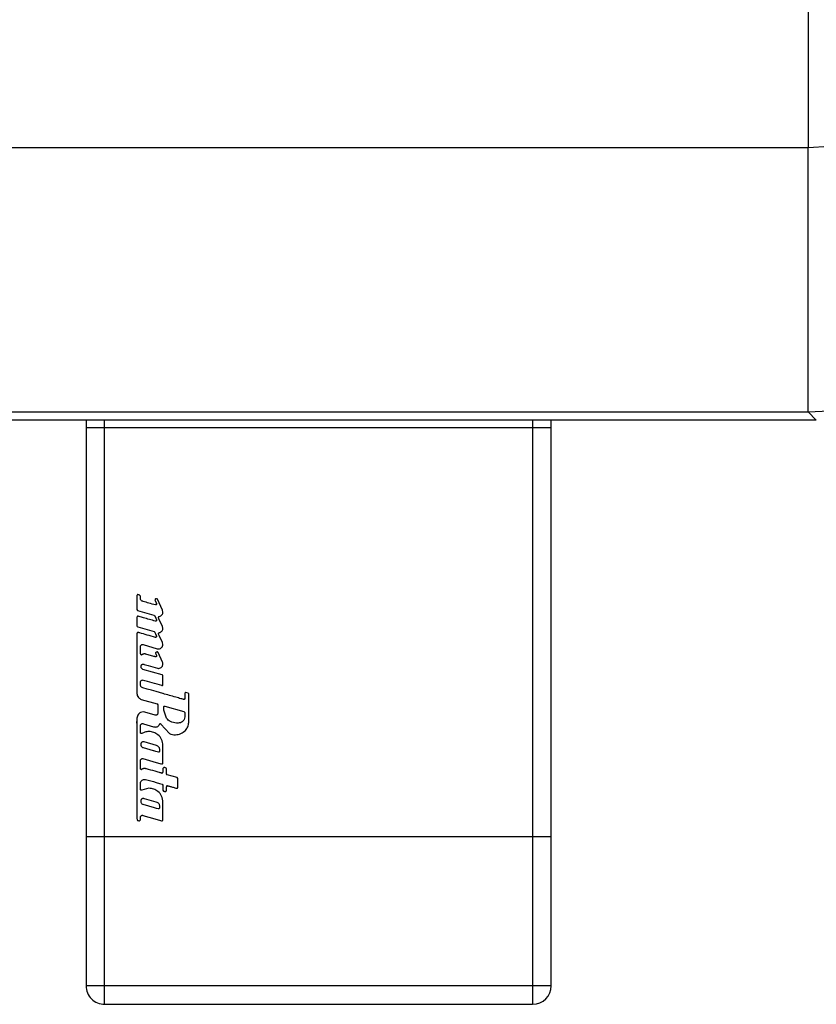
# Model space of a CAD drawing. Units: inches. Extents: x 0.4 to 8, y 0.3 to 10.7.
# Drawn here: x 2.5 to 2.5, y 5 to 5 of the extents above; entities that cross this region are included whole.
import ezdxf

# ---------------------------------------------------------------- set-up
doc = ezdxf.new("R2010")
doc.units = ezdxf.units.IN
doc.header["$MEASUREMENT"] = 0

msp = doc.modelspace()

# ---------------------------------------------------------------- linework, layer by layer
at = {"color": 7, "linetype": 'Continuous', "lineweight": 25}
for p, q in [((2.515169968500159, 5.043606431011559), (2.515169984552597, 5.010278174506347)), ((2.515169984552597, 5.010278174506347), (2.249058030784864, 5.010278174506347)), ((2.515169984552597, 5.000958652115046), (2.515169984552597, 5.010278174506347)), ((1.765742891120288, 5.000958652115046), (2.515169984552597, 5.000958652115046)), ((2.515460880145622, 5.000667756522022), (2.515169984552597, 5.000958652115046)), ((2.515460880145622, 5.000667756522022), (1.765451995527262, 5.000667756522022)), ((2.489711699778699, 5.000667756522022), (2.489711699778699, 5.000404264658504)), ((2.506115899253764, 5.000404264658504), (2.506115899253764, 5.000667756522022)), ((2.489711699778699, 5.000404264658504), (2.490367867757701, 5.000404264658504)), ((2.489711699778699, 5.000404264658504), (2.489711699778699, 4.985968569120447)), ((2.490367867757701, 5.000404264658504), (2.505459731274762, 5.000404264658504)), ((2.490367867757701, 4.985968569120447), (2.490367867757701, 5.000404264658504)), ((2.505459731274762, 5.000404264658504), (2.506115899253764, 5.000404264658504)), ((2.505459731274762, 5.000404264658504), (2.505459731274762, 4.985968569120447)), ((2.506115899253764, 4.985968569120447), (2.506115899253764, 5.000404264658504)), ((2.491506847397434, 4.994479271110162), (2.491506847397434, 4.994050351227057)), ((2.49162786967013, 4.994465505731575), (2.491601865902781, 4.994500528722074)), ((2.491627273344629, 4.994386318279752), (2.49162786967013, 4.994465505731575)), ((2.492162535114412, 4.994360482279585), (2.492141462958955, 4.99432726277611)), ((2.492141462958955, 4.99432726277611), (2.492145060789479, 4.994311478040674)), ((2.492145060789479, 4.994311478040674), (2.49219661242729, 4.994203435356736)), ((2.492407162020991, 4.993967517794002), (2.492229297729763, 4.99435118695679)), ((2.491507244510815, 4.994050352095941), (2.491507396016897, 4.993984802992109)), ((2.491507396016897, 4.993984802992109), (2.491531700893222, 4.99395007587735)), ((2.491531776502781, 4.993950308823838), (2.492105564163789, 4.993785035149196)), ((2.492422533032888, 4.993899466430719), (2.492406798042571, 4.993967343059013)), ((2.491506519418411, 4.993718020290609), (2.491506529543255, 4.993412461923564)), ((2.492132539941707, 4.993766135607005), (2.492173823556147, 4.993678808312391)), ((2.492173823556147, 4.993678808312391), (2.492196237442869, 4.993631329873966)), ((2.492196237442869, 4.993631329873966), (2.492199517234237, 4.99361580751938)), ((2.492263572531815, 4.99370944453389), (2.49229293758724, 4.993745654609643)), ((2.492282138132416, 4.993661873662655), (2.492268144360658, 4.99369164024283)), ((2.492407354561136, 4.99339510010481), (2.492282138132416, 4.993661873662655)), ((2.491536769271847, 4.993376372467429), (2.49211708277313, 4.993209120244122)), ((2.492132537953956, 4.99319438430316), (2.492178415262505, 4.993097299931055)), ((2.492422540983896, 4.993327967173776), (2.492407354561136, 4.99339510010481)), ((2.491506503516395, 4.993143482954123), (2.491506901066731, 4.992958286125521)), ((2.491506901066731, 4.992958286125521), (2.491506901066731, 4.991029918606848)), ((2.492178415262505, 4.993097299931055), (2.492196225106537, 4.993059686934862)), ((2.492290226293961, 4.993073249130599), (2.492268152311663, 4.993120234410212)), ((2.492407366487644, 4.992823154597635), (2.492290226293961, 4.993073249130599)), ((2.492422552910405, 4.992756253040888), (2.492407366487644, 4.992823154597635)), ((2.491627270635035, 4.992423093719467), (2.491627453866314, 4.992681296730243)), ((2.491720286208539, 4.992751967249668), (2.492217577945914, 4.992608345040831)), ((2.492407374410355, 4.992136930897977), (2.492252892342091, 4.992472629909076)), ((2.491685005604142, 4.992393227780082), (2.491663933458882, 4.9923864137676)), ((2.492107025161267, 4.992335266334922), (2.491821043352955, 4.992417043429522)), ((2.49165546562657, 4.991959624218399), (2.491655664401736, 4.991999873007847)), ((2.492393201073013, 4.991682200352457), (2.491716447860064, 4.991877245828937)), ((2.491748717020679, 4.992058227232724), (2.491765493644777, 4.992054233839766)), ((2.491765493644777, 4.992054233839766), (2.491905832888204, 4.992011657393194)), ((2.491905832888204, 4.992011657393194), (2.49223432872924, 4.991917239987407)), ((2.492423450944136, 4.991340552570532), (2.492423440813173, 4.991646110738954)), ((2.491628346730531, 4.991335096916983), (2.49162775040503, 4.991423255886866)), ((2.491658308111458, 4.990820997764152), (2.492215331786528, 4.990661852209214)), ((2.493169339286434, 4.9908183830757), (2.49315550453481, 4.990815578358196)), ((2.493191721370243, 4.990852188767122), (2.493169339286434, 4.9908183830757)), ((2.493191125044741, 4.991020999366653), (2.493191721370243, 4.990852188767122)), ((2.493308788017114, 4.991036121584482), (2.493227628116413, 4.991057733612504)), ((2.493338220656558, 4.990207988616894), (2.493338817200341, 4.990885483167508)), ((2.493338723319566, 4.990885483253756), (2.49333883288361, 4.99099998863349)), ((2.492215331786528, 4.990661852209214), (2.492242307564445, 4.990626551728591)), ((2.492242307564445, 4.990626551728591), (2.492242307564445, 4.990332447182606)), ((2.492451492586975, 4.990468552509999), (2.492451293811807, 4.990547308023399)), ((2.492451890083763, 4.990434304187941), (2.492451492586975, 4.990468552509999)), ((2.492547590441476, 4.990154442039283), (2.492451492586975, 4.990434299574468)), ((2.4924879976464, 4.990583903524188), (2.49316061706482, 4.990393676911163)), ((2.49316061706482, 4.990393676911163), (2.493191822217051, 4.990355224541084)), ((2.491507231033507, 4.990155121850331), (2.491507231033507, 4.989976444846969)), ((2.491789189632438, 4.990366364188115), (2.491727235388378, 4.990375110295144)), ((2.49215503532736, 4.990260417027961), (2.491789189632438, 4.990366364188115)), ((2.493191822217051, 4.990355224541084), (2.49319148284004, 4.990207882740986)), ((2.493338693740993, 4.990056889154125), (2.493338816981597, 4.990207988091822)), ((2.491507032258339, 4.990034914560212), (2.49150691299324, 4.986643438625065)), ((2.491507231033507, 4.989976444846969), (2.491507032258339, 4.990034914560212)), ((2.491628126090096, 4.989650880951546), (2.491627529764595, 4.989893390621963)), ((2.491719512973139, 4.989964291733701), (2.49173249761329, 4.989961050544929)), ((2.491732232360146, 4.989960133415571), (2.492094114714168, 4.989855174109747)), ((2.492347338374954, 4.989941655218506), (2.492653728429665, 4.989615039802488)), ((2.492962609618626, 4.989985040604076), (2.492903924744654, 4.989985507006501)), ((2.491655702169018, 4.989210852380372), (2.491655900944186, 4.989258902299742)), ((2.492093353405278, 4.989002764604373), (2.491735830426601, 4.989104905220218)), ((2.491745713527905, 4.989329069931141), (2.492185521474728, 4.989204052282157)), ((2.492301504796938, 4.989053293249986), (2.492301504796938, 4.988991001090417)), ((2.492422550922655, 4.988627574502565), (2.492423544798489, 4.989191072264226)), ((2.491627021893994, 4.988647060444945), (2.491627006985906, 4.988655309600606)), ((2.491717986379856, 4.988728178586426), (2.492063191261433, 4.988629431062556)), ((2.491627006985906, 4.988378097762797), (2.491627021893994, 4.988647060444945)), ((2.492063191261433, 4.988629431062556), (2.492349095547429, 4.988547621170053)), ((2.492422749697823, 4.988575362231349), (2.492422550922655, 4.988627574502565)), ((2.492459916678552, 4.988419532444849), (2.492423196941949, 4.988382796807575)), ((2.492423196941949, 4.988382796807575), (2.492423405174761, 4.988251475985943)), ((2.492544485573366, 4.98819709906557), (2.492544893281158, 4.988368377774637)), ((2.492572033823765, 4.988161476569188), (2.492544485573366, 4.98819709906557)), ((2.492924002032048, 4.988060110651175), (2.492572033823765, 4.988161476569188)), ((2.492948376835259, 4.988025558090444), (2.492924060192723, 4.988060289830034)), ((2.49294897316076, 4.987719106426632), (2.492948376835259, 4.988025558090444)), ((2.49162745224228, 4.9876513837297), (2.491627573495176, 4.98785699086556)), ((2.491929179031572, 4.987685431926819), (2.491683168921599, 4.987620118384822)), ((2.492344084425468, 4.987844529576942), (2.492396064131647, 4.987829999112764)), ((2.492396064131647, 4.987829999112764), (2.492422747710069, 4.987799169085482)), ((2.492422747710069, 4.987799169085482), (2.492423145260403, 4.987619706920242)), ((2.492423145260403, 4.987619706920242), (2.492445328569046, 4.987585716367922)), ((2.492544831442158, 4.987605176456062), (2.49254443845101, 4.987738439331112)), ((2.491654040112063, 4.987211471260244), (2.491654040112063, 4.987262910108013)), ((2.491758777597627, 4.987327009317987), (2.492175201356158, 4.987205880709062)), ((2.492123263644872, 4.986995303281241), (2.491727097807601, 4.987109466249745)), ((2.492264695644873, 4.986954833840297), (2.492255745172432, 4.986956649464968)), ((2.492302179172432, 4.987056799344233), (2.492302499324663, 4.986996234480716)), ((2.492423455349666, 4.986605142602785), (2.492424250450332, 4.987190360526155)), ((2.49159115589678, 4.986534521764024), (2.491627935265936, 4.986571209695262)), ((2.491627935265936, 4.986571209695262), (2.491627537715602, 4.986654697250116)), ((2.491718884843611, 4.986727655684756), (2.492134213628614, 4.986608804041229)), ((2.492134213628614, 4.986608804041229), (2.492340900047293, 4.986549596872142)), ((2.49242365412483, 4.986574465632377), (2.492423455349666, 4.986605142602785)), ((2.492340900047293, 4.986549596872142), (2.492372751780059, 4.986540554590124)), ((2.492372751780059, 4.986540554590124), (2.492387182857185, 4.986537731982855)), ((2.489711699778699, 4.985968569120447), (2.489711699778699, 4.980719225288425)), ((2.490367867757701, 4.985968569120447), (2.489711699778699, 4.985968569120447)), ((2.490367867757701, 4.980719225288425), (2.490367867757701, 4.985968569120447)), ((2.505459731274762, 4.985968569120447), (2.490367867757701, 4.985968569120447)), ((2.505459731274762, 4.985968569120447), (2.505459731274762, 4.980719225288425)), ((2.506115899253764, 4.985968569120447), (2.505459731274762, 4.985968569120447)), ((2.506115899253764, 4.980719225288425), (2.506115899253764, 4.985968569120447)), ((2.490367867757701, 4.980719225288425), (2.489711699778699, 4.980719225288425)), ((2.490367867757701, 4.980063057309422), (2.490367867757701, 4.980719225288425)), ((2.505459731274762, 4.980719225288425), (2.490367867757701, 4.980719225288425)), ((2.506115899253764, 4.980719225288425), (2.505459731274762, 4.980719225288425)), ((2.505459731274762, 4.980719225288425), (2.505459731274762, 4.980063057309422)), ((2.490367867757701, 4.980063057309422), (2.505459731274762, 4.980063057309422))]:
    msp.add_line(p, q, dxfattribs=at)
at = {"color": 8, "linetype": 'Continuous', "lineweight": 25}
for p, q in [((2.490367867757701, 5.000404264658504), (2.490367867757701, 5.000667756522022)), ((2.505459731274762, 5.000667756522022), (2.505459731274762, 5.000404264658504))]:
    msp.add_line(p, q, dxfattribs=at)
at = {"color": 7, "linetype": 'Continuous', "lineweight": 25, "flags": 128}
for points in [[(2.492425333191958, 4.99102375347507), (2.492178882017611, 4.991094357782271), (2.492020540332565, 4.991139734523136), (2.491862650058773, 4.991184991370879), (2.491708520706586, 4.991229179771826)], [(2.492255745172432, 4.986956649464968), (2.492255901526728, 4.986956593942084), (2.49225591063069, 4.986956588733259), (2.492255910747236, 4.986956587411878), (2.492255907921919, 4.986956586941552), (2.492255867428391, 4.986956593506213), (2.492251987881885, 4.986957655180465), (2.492195029754737, 4.986973999684539), (2.492123263644872, 4.986995303281241)]]:
    msp.add_lwpolyline(points, dxfattribs=at)
at = {"color": 7, "linetype": 'Continuous', "lineweight": 25}
for centre, radius, start, end in [((2.492164635685647, 4.994187598996166), 3.568336198094406e-05, 359.5574941731683, 26.34674009207379), ((2.491542942635271, 4.993412259011252), 3.641365737688571e-05, 179.6807220123861, 260.2392573955335), ((2.492161449723112, 4.993044267732489), 3.804049282222948e-05, 359.6357351449251, 23.91221922736166), ((2.491663846761585, 4.992422989938633), 3.65762737833647e-05, 179.8374298095453, 270.1358091829781), ((2.492268656932191, 4.992069844987324), 0.0001540878261128083, 359.9111743624526, 25.80912645281081), ((2.486622622505491, 4.972116436922999), 0.02003452268236337, 73.27852905358759, 75.31596999906309), ((2.49238702758139, 4.991646313688658), 3.641379735060655e-05, 359.6806644047347, 80.23909060328754), ((2.491662965816743, 4.988381528886485), 3.574997428153295e-05, 269.7828581196601, 305.8707609535028), ((2.49250821738185, 4.988368317657745), 3.667594857771477e-05, 0.09391565480404235, 73.26453984628553), ((2.492387164876965, 4.988251450316898), 3.624030688696651e-05, 269.9223462264665, 0.04058265983117418), ((2.492581019174514, 4.987738596177429), 3.65810597557059e-05, 89.79652903856733, 180.2456642756294), ((2.490367867757701, 4.980719225288425), 0.0006561679790024755, 180, 270.0000000000008), ((2.505459731274762, 4.980719225288425), 0.0006561679790024755, 270.0000000000008, 0)]:
    msp.add_arc(centre, radius, start, end, dxfattribs=at)
msp.add_ellipse((2.492939797856138, 4.990634790252262), major_axis=(0.0001516182729570659, 0.00105775945717479), ratio=0.6986098832954417, start_param=2.955004397858513, end_param=3.241431916885282, dxfattribs=at)
for points, knots in [([(2.622512686518783, 5.117620876472533), (2.622211779618136, 5.111597152238063), (2.621609952831815, 5.099549443827489), (2.61693358018141, 5.081973203535608), (2.609532249899789, 5.065423828201323), (2.599447478192199, 5.05031180502597), (2.586935449212775, 5.037143739941132), (2.572418926042655, 5.026201837637235), (2.556254941975044, 5.01796681270786), (2.537123617498025, 5.011669562623077), (2.523128036305816, 5.010782543813662), (2.515169984552597, 5.010278174506347)], [0, 0, 0, 0, 0.1072154179629727, 0.2144354625903946, 0.3217290220967786, 0.4290318080280195, 0.5364683414218668, 0.6439114823871616, 0.7512283829405972, 0.8585455383308529, 0.9999999999999999, 0.9999999999999999, 0.9999999999999999, 0.9999999999999999]), ([(2.515169984552597, 5.000958652115046), (2.523119519402741, 5.001428456890936), (2.538810003065616, 5.002355739342023), (2.561075588132463, 5.00960670493399), (2.580993934511658, 5.020426401643632), (2.598148329800726, 5.034642672199959), (2.612364602613843, 5.051797114807369), (2.623184287950991, 5.071715583064361), (2.630435152427621, 5.093981092208564), (2.631362415743859, 5.109671441902314), (2.631832208910083, 5.117620876472533)], [0, 0, 0, 0, 0.1301216772740005, 0.2568291214443048, 0.3801219863717806, 0.4999999993036028, 0.6198796484346938, 0.7431730586295489, 0.8698799576718889, 1, 1, 1, 1]), ([(2.491543549244277, 4.994515882115414), (2.491539591503778, 4.994516082348968), (2.491532037148173, 4.994516464545696), (2.491521716910767, 4.994511645102484), (2.491513638210262, 4.994503505247731), (2.491507989408516, 4.994492353351969), (2.491507231581147, 4.994483672104424), (2.491506847397434, 4.994479271110162)], [0, 0, 0, 0, 0.1991478925960015, 0.3801244673408069, 0.559321210348892, 0.776596069344705, 1, 1, 1, 1]), ([(2.491601865902781, 4.994500528722074), (2.491592107409857, 4.994503392218359), (2.491572811691234, 4.994509054283091), (2.491553228538837, 4.994513623637155), (2.491543549244277, 4.994515882115414)], [0, 0, 0, 0, 0.5057335834504436, 1, 1, 1, 1]), ([(2.491708003890968, 4.994280293199735), (2.491695483398535, 4.994285206890112), (2.49167043702098, 4.994295036387237), (2.491644867838267, 4.994323438042268), (2.491629846236201, 4.994354800174817), (2.491628130610568, 4.994375816710973), (2.491627273344629, 4.994386318279752)], [0, 0, 0, 0, 0.2797644877817522, 0.5596494726082439, 0.7799651038583274, 1, 1, 1, 1]), ([(2.492163519051489, 4.994150729364073), (2.492086076582625, 4.994172060402937), (2.49194028153764, 4.994212218727127), (2.491789239318085, 4.994256579126447), (2.491714834616639, 4.994278295879718), (2.491708487828989, 4.994280151690487), (2.491708087628564, 4.994280268709725)], [0, 0, 0, 0, 0.5089197531432328, 0.9581045050884465, 0.9973582549476179, 1, 1, 1, 1]), ([(2.492195969097507, 4.994372814290498), (2.492187970734976, 4.994370692602227), (2.492176407960116, 4.994367625398946), (2.492165803966819, 4.994362165409593), (2.492162535114412, 4.994360482279585)], [0, 0, 0, 0, 0.6917338293589342, 1, 1, 1, 1]), ([(2.492229297729763, 4.99435118695679), (2.492227378391943, 4.994354661697108), (2.492223541105116, 4.99436160866346), (2.492214735250346, 4.994368543329291), (2.492205283010386, 4.994372560169879), (2.49219907038403, 4.994372729675057), (2.492195969097507, 4.994372814290498)], [0, 0, 0, 0, 0.2804542762783219, 0.5607056187752925, 0.7807082439187885, 1, 1, 1, 1]), ([(2.49220031798342, 4.994187323409748), (2.492199627675778, 4.994181949004449), (2.492198246160147, 4.994171193184165), (2.492188284230842, 4.99415924992845), (2.492176184553093, 4.99415213768494), (2.49216774019633, 4.994151198727747), (2.492163519051489, 4.994150729364073)], [0, 0, 0, 0, 0.2792455389551557, 0.5588552898683946, 0.7794816385067721, 1, 1, 1, 1]), ([(2.49229293758724, 4.993745654609643), (2.492312462406246, 4.993751852004393), (2.492351493292504, 4.993764240841875), (2.492393230665209, 4.99380478812283), (2.492418248566387, 4.993851576029415), (2.492421105900839, 4.99388351440343), (2.492422533032888, 4.993899466430719)], [0, 0, 0, 0, 0.2802723156115938, 0.560275455969154, 0.7803739814012384, 1, 1, 1, 1]), ([(2.491542990686056, 4.993754785147832), (2.491537625360334, 4.993754079202417), (2.491526884088065, 4.993752665914149), (2.491514941368197, 4.993742752410261), (2.491507779151964, 4.993730681907228), (2.49150693905351, 4.993722238054539), (2.491506519418411, 4.993718020290609)], [0, 0, 0, 0, 0.2793312989578363, 0.5592155426456941, 0.7798250569548432, 1, 1, 1, 1]), ([(2.492154168667632, 4.993580363324314), (2.492014996602124, 4.993619577304426), (2.491825941776085, 4.993672846559007), (2.491625638127233, 4.993731011675796), (2.491561695203637, 4.993749559568233), (2.491546980579484, 4.993753713984304), (2.491543858952662, 4.993754585311834), (2.491543220181144, 4.993754738073819), (2.491543106496505, 4.99375476526146)], [0, 0, 0, 0, 0.6825988145033242, 0.9272593581100957, 0.984702798149624, 0.996899442514076, 0.9994481817854054, 1, 1, 1, 1]), ([(2.492105564163789, 4.993785035149196), (2.492111808143143, 4.993783045456866), (2.492122865297576, 4.993779522009058), (2.492129605802502, 4.993770195453192), (2.492132539941707, 4.993766135607005)], [0, 0, 0, 0, 0.5647003839920071, 1, 1, 1, 1]), ([(2.492163014162565, 4.993579011653231), (2.492161276335894, 4.99357909959994), (2.492158278677205, 4.99357925130334), (2.492155384858577, 4.993580034266726), (2.492154168667632, 4.993580363324314)], [0, 0, 0, 0, 0.5797279986548262, 1, 1, 1, 1]), ([(2.492199517234237, 4.99361580751938), (2.492198835851643, 4.993610430800827), (2.492197472335872, 4.993599671440967), (2.492187705368126, 4.993587598567893), (2.492175683116725, 4.993580305620646), (2.49216723392283, 4.993579442646367), (2.492163014162565, 4.993579011653231)], [0, 0, 0, 0, 0.2795834048654419, 0.5594747864296041, 0.7799895687793684, 1, 1, 1, 1]), ([(2.492268144360658, 4.99369164024283), (2.492266811083312, 4.993694828247733), (2.492264417941501, 4.993700550498886), (2.49226383202155, 4.993706714602086), (2.492263572531815, 4.99370944453389)], [0, 0, 0, 0, 0.557124253990464, 1, 1, 1, 1]), ([(2.491542883347466, 4.993180063149226), (2.49153752602465, 4.993179383139922), (2.491526806548106, 4.993178022508125), (2.491514841224863, 4.993168181723236), (2.491507739108656, 4.993156114399875), (2.491506915228169, 4.993147691878955), (2.491506503516395, 4.993143482954123)], [0, 0, 0, 0, 0.279482148372891, 0.5592163169704307, 0.7797303911104516, 1, 1, 1, 1]), ([(2.49158231437735, 4.993169828216249), (2.491575248763377, 4.99317184400678), (2.491564057694849, 4.993175036772484), (2.491550964585483, 4.993178759847517), (2.491544804215274, 4.993179753361258), (2.491542883347466, 4.993180063149226)], [0, 0, 0, 0, 0.5410009107954067, 0.8568792873952015, 0.9999999999999999, 0.9999999999999999, 0.9999999999999999, 0.9999999999999999]), ([(2.492163002236055, 4.993007491922445), (2.492063554404706, 4.993034860629876), (2.491877830375243, 4.993085973123291), (2.491685031035847, 4.993140735872206), (2.491590928280397, 4.993167386463162), (2.491582923247779, 4.993169655618978), (2.491582419224315, 4.993169798492572)], [0, 0, 0, 0, 0.5132890669147516, 0.9585941944909968, 0.997392952841674, 1, 1, 1, 1]), ([(2.49211708277313, 4.993209120244122), (2.492120584881099, 4.993206908822827), (2.492126747735607, 4.993203017261568), (2.492130791920409, 4.993196987561634), (2.492132537953956, 4.99319438430316)], [0, 0, 0, 0, 0.5682606923179262, 0.9999999999999999, 0.9999999999999999, 0.9999999999999999, 0.9999999999999999]), ([(2.49226358048282, 4.993137945276947), (2.492264153886386, 4.993142708866283), (2.492265302406852, 4.993152250278595), (2.492273230939043, 4.993163388074277), (2.492282981786469, 4.993171078679792), (2.492290212492017, 4.993173202480159), (2.492293824124484, 4.993174263287615)], [0, 0, 0, 0, 0.2791823471376623, 0.5591988933009063, 0.7798262455006096, 1, 1, 1, 1]), ([(2.492293824124484, 4.993174263287615), (2.492313259608871, 4.993180489060524), (2.492352118567921, 4.993192936759269), (2.492393444076725, 4.993233603629378), (2.492418259640943, 4.993280252370988), (2.492421114983933, 4.993312074658806), (2.492422540983896, 4.993327967173776)], [0, 0, 0, 0, 0.2801892470238706, 0.56020535737428, 0.780360136839629, 1, 1, 1, 1]), ([(2.492199489447151, 4.993044025887079), (2.492198919356719, 4.99303915352847), (2.492197778155643, 4.993029400091851), (2.492189755258685, 4.993016717752064), (2.492179765738868, 4.993009292418094), (2.492170254621482, 4.993006771122966), (2.492165418230521, 4.993007251801788), (2.492163002236055, 4.993007491922445)], [0, 0, 0, 0, 0.2506765278271912, 0.5018016576122686, 0.750725918514769, 0.8754764025237944, 1, 1, 1, 1]), ([(2.492268152311663, 4.993120234410212), (2.492266818328478, 4.993123381000954), (2.492264408084382, 4.993129066268838), (2.492263835957919, 4.993135204386188), (2.49226358048282, 4.993137945276947)], [0, 0, 0, 0, 0.5534639363144099, 1, 1, 1, 1]), ([(2.491627453866314, 4.992681296730243), (2.491628837197193, 4.992692054994021), (2.491631605778669, 4.99271358645136), (2.491651349308684, 4.992737620366396), (2.491675515975562, 4.992752022912324), (2.491692434500362, 4.992753713030929), (2.491700885752236, 4.99275455729)], [0, 0, 0, 0, 0.2794455009299562, 0.5592788024211186, 0.7798480723908648, 1, 1, 1, 1]), ([(2.491700885752236, 4.99275455729), (2.491704599405229, 4.992754422056784), (2.491711155319805, 4.992754183322199), (2.491717524781872, 4.992752637449686), (2.491720286208539, 4.992751967249668)], [0, 0, 0, 0, 0.56645841709454, 0.9999999999999999, 0.9999999999999999, 0.9999999999999999, 0.9999999999999999]), ([(2.492180240018539, 4.99247956636705), (2.492175128525517, 4.992475157685926), (2.492168022714177, 4.992469028898078), (2.492163565004112, 4.992457593511934), (2.492164399265128, 4.99245241286152), (2.492164815065578, 4.992449830795801)], [0, 0, 0, 0, 0.5624781344916283, 0.7819366062633148, 1, 1, 1, 1]), ([(2.492220334957481, 4.992492916106782), (2.492210818458393, 4.992490425006648), (2.492197144449555, 4.992486845609966), (2.49218418137308, 4.992481263559761), (2.492180240018539, 4.99247956636705)], [0, 0, 0, 0, 0.6959553121146594, 0.9999999999999999, 0.9999999999999999, 0.9999999999999999, 0.9999999999999999]), ([(2.492217577945914, 4.992608345040831), (2.492226566673752, 4.992605950439623), (2.492242664253614, 4.992601662036983), (2.492259286955137, 4.992600801766846), (2.492266627706133, 4.992600421862963)], [0, 0, 0, 0, 0.5583900135062563, 1, 1, 1, 1]), ([(2.492252892342091, 4.992472629909076), (2.492251187650924, 4.992475905407781), (2.492247829493325, 4.992482357978828), (2.492240384413481, 4.992489752097713), (2.492230631537851, 4.992493584484937), (2.492223980392988, 4.992493152741603), (2.492220334957481, 4.992492916106782)], [0, 0, 0, 0, 0.265907991112044, 0.523825639704286, 0.7390129133848027, 1, 1, 1, 1]), ([(2.492266627706133, 4.992600421862963), (2.492289873352463, 4.992603425439694), (2.492335568309066, 4.992609329698341), (2.492386304488064, 4.992650951713783), (2.492417019770105, 4.992701820186611), (2.49242068684435, 4.99273789541825), (2.492422552910405, 4.992756253040888)], [0, 0, 0, 0, 0.2839198017600155, 0.5581132413151076, 0.7751368460973802, 1, 1, 1, 1]), ([(2.491781719661661, 4.992422100269588), (2.49176999945002, 4.992422229264727), (2.49175063060476, 4.992422442442353), (2.491724724584906, 4.992414653542197), (2.491706944568371, 4.992406818144357), (2.491695078879325, 4.992400027735027), (2.491689321882828, 4.992396295450556), (2.491686868938921, 4.992394590604897), (2.491685719087233, 4.992393763407152), (2.491685223073222, 4.992393391038787), (2.491685005604142, 4.992393227780082)], [0, 0, 0, 0, 0.3392625953602292, 0.5606660454286461, 0.7819469278169139, 0.9049962568040668, 0.9587089868710869, 0.9819193655946823, 0.9920728470609427, 1, 1, 1, 1]), ([(2.491821043352955, 4.992417043429522), (2.491813826834475, 4.99241832471616), (2.491800797389021, 4.992420638082974), (2.49178760519632, 4.992421649180743), (2.491781719661661, 4.992422100269588)], [0, 0, 0, 0, 0.5538622886504764, 1, 1, 1, 1]), ([(2.492163505137228, 4.992320960486672), (2.492162680824857, 4.992321079334385), (2.492160660440502, 4.992321370629369), (2.49215570692075, 4.992322552886747), (2.492145005248839, 4.992325148840896), (2.492128187811257, 4.992329571254461), (2.492114342891293, 4.992333297060689), (2.492107025161267, 4.992335266334922)], [0, 0, 0, 0, 0.04285318278715506, 0.1050328772642472, 0.2619271442368212, 0.6098917211070604, 1, 1, 1, 1]), ([(2.492200332212424, 4.99235767922806), (2.492200317471352, 4.992354015786967), (2.492200288407075, 4.992346792752615), (2.49219538625947, 4.992336901244692), (2.492187521669861, 4.992328592273226), (2.49217660826883, 4.99232230647269), (2.49216790493902, 4.992321412445171), (2.492163505137227, 4.992320960486672)], [0, 0, 0, 0, 0.1869543875775226, 0.3686091653704786, 0.552468473110267, 0.7737590028715656, 1, 1, 1, 1]), ([(2.492164815065578, 4.992449830795801), (2.492172147543644, 4.992431669212983), (2.492182803651735, 4.992405275436166), (2.4921959007544, 4.992374942777269), (2.492199222116605, 4.992362003807846), (2.492200332212424, 4.99235767922806)], [0, 0, 0, 0, 0.5949450568299883, 0.864618860900869, 1, 1, 1, 1]), ([(2.491716447860064, 4.991877245828937), (2.491707328797639, 4.991881853420336), (2.491689117786795, 4.991891054903235), (2.491669632412517, 4.991912208568003), (2.491657588119289, 4.991935763511802), (2.491656172404104, 4.991951678744083), (2.49165546562657, 4.991959624218399)], [0, 0, 0, 0, 0.2810382974676511, 0.5612409746843179, 0.7809552192286446, 1, 1, 1, 1]), ([(2.491655664401736, 4.991999873007848), (2.491657386074265, 4.992009662426808), (2.491660840120525, 4.992029302111694), (2.491682538522495, 4.99204822922456), (2.491705912115172, 4.992058312010568), (2.491721468964573, 4.992059421186032), (2.491729256931826, 4.992059976454131)], [0, 0, 0, 0, 0.2772942805806999, 0.55631210743071, 0.7778838960763912, 1, 1, 1, 1]), ([(2.491729256931827, 4.992059976454131), (2.491732919283957, 4.992059891782673), (2.491739447289277, 4.992059740858972), (2.491745889173006, 4.99205868898337), (2.491748717020679, 4.992058227232724)], [0, 0, 0, 0, 0.5610216216594939, 0.9999999999999999, 0.9999999999999999, 0.9999999999999999, 0.9999999999999999]), ([(2.49223432872924, 4.991917239987407), (2.492234577853867, 4.991917158316863), (2.492237905724558, 4.991916067340783), (2.492248861770364, 4.991914875498598), (2.492259478451461, 4.991914215191332), (2.492266870211836, 4.991913755458855)], [0, 0, 0, 0, 0.02398984263899607, 0.3204624740150854, 1, 1, 1, 1]), ([(2.492266870211836, 4.991913755458855), (2.49229011326746, 4.991916760765642), (2.492335802969293, 4.991922668404177), (2.492386520134865, 4.991964306130815), (2.492417215743627, 4.99201517783167), (2.492420879984273, 4.992051250257386), (2.492422744573135, 4.992069606105089)], [0, 0, 0, 0, 0.2839143359339722, 0.5581005167554133, 0.7751346228345561, 1, 1, 1, 1]), ([(2.49162775040503, 4.991423255886866), (2.491629139813251, 4.991434107213432), (2.491631917059752, 4.991455797605262), (2.491651180729485, 4.991480372940311), (2.491675461890788, 4.991495283088095), (2.491692581042598, 4.991496161670344), (2.49170114018445, 4.991496600939194)], [0, 0, 0, 0, 0.2802911795640628, 0.56026564803526, 0.7801439733988469, 1, 1, 1, 1]), ([(2.491708520706586, 4.991229179771826), (2.491696061404552, 4.991234116607328), (2.491671135950605, 4.991243992992507), (2.491645770240925, 4.991272397269449), (2.491630893412493, 4.991303686354139), (2.491629195284581, 4.991324630922129), (2.491628346730531, 4.991335096916984)], [0, 0, 0, 0, 0.2797216287229327, 0.559597042881122, 0.7799307636379964, 1, 1, 1, 1]), ([(2.492386990045272, 4.991303788835446), (2.492392354980677, 4.991304494356877), (2.492403095235888, 4.991305906765351), (2.492415037118868, 4.991315819844993), (2.492422194116245, 4.991327891875994), (2.492423032272523, 4.991336335069126), (2.492423450944136, 4.991340552570532)], [0, 0, 0, 0, 0.279335495421147, 0.5592116744039703, 0.7798196305879879, 1, 1, 1, 1]), ([(2.491506901066731, 4.991029918606848), (2.491509337383579, 4.991004034056775), (2.49151420678865, 4.990952299259018), (2.491551925140326, 4.990888921059975), (2.491601492414496, 4.990843487588252), (2.491639372470627, 4.990828493214429), (2.491658308111458, 4.990820997764152)], [0, 0, 0, 0, 0.2800981519186187, 0.5598251157836518, 0.7799635385648771, 1, 1, 1, 1]), ([(2.49315550453481, 4.990815578358196), (2.493155453204905, 4.990815587639402), (2.493155313169943, 4.990815612959794), (2.493154916293462, 4.990815716034237), (2.493153783810226, 4.990816009186665), (2.4931503433218, 4.990816956688863), (2.49313986263122, 4.990819875983848), (2.493108466985393, 4.990828759179744), (2.493018401117543, 4.990854376860509), (2.492785901517216, 4.990920795340936), (2.492575130803508, 4.990981142328641), (2.49242540685366, 4.991024010662679)], [0, 0, 0, 0, 0.0002060483280668709, 0.0005621278650779602, 0.001619150443603667, 0.004829244977345946, 0.01466034993993666, 0.0446086592536939, 0.1337458347368795, 0.3846441333649654, 1, 1, 1, 1]), ([(2.493227628116413, 4.991057733612504), (2.493222254547092, 4.991057043756693), (2.493211500593203, 4.991055663170132), (2.493199511726671, 4.991045773064775), (2.493192371773052, 4.991033673350904), (2.493191540405789, 4.991025221841856), (2.493191125044741, 4.991020999366653)], [0, 0, 0, 0, 0.2794209178874629, 0.5591962226824179, 0.7797691502342615, 1, 1, 1, 1]), ([(2.49333883288361, 4.99099998863349), (2.49333829465993, 4.991004745294087), (2.493337217394117, 4.991014265848523), (2.493329413570426, 4.99102545585395), (2.493319635770471, 4.991033073982721), (2.493312402415973, 4.99103510614396), (2.493308788017114, 4.991036121584482)], [0, 0, 0, 0, 0.2794449778134938, 0.5593148952402314, 0.7797962563545564, 1, 1, 1, 1]), ([(2.492451293811807, 4.990547308023399), (2.492451989165731, 4.990552681898662), (2.492453380953924, 4.990563437998378), (2.492463252306925, 4.99057543707948), (2.492475323259788, 4.990582636337177), (2.492483775617054, 4.990583481405082), (2.4924879976464, 4.990583903524188)], [0, 0, 0, 0, 0.2794263002171609, 0.5592867346658438, 0.7798597147645151, 1, 1, 1, 1]), ([(2.491727235388378, 4.990375110295144), (2.491694462105092, 4.990370863117652), (2.491630003065787, 4.990362509698235), (2.491558435654314, 4.990303757602964), (2.491515054411741, 4.99023196480351), (2.491509869338853, 4.990181035869578), (2.491507231033507, 4.990155121850331)], [0, 0, 0, 0, 0.2836732603047614, 0.5579332920706106, 0.7750645007853812, 1, 1, 1, 1]), ([(2.492169009221603, 4.990259025601842), (2.492166418714171, 4.990259132067299), (2.492161732578709, 4.990259324659509), (2.492157104840352, 4.990260079475943), (2.49215503532736, 4.990260417027961)], [0, 0, 0, 0, 0.5528025071879521, 1, 1, 1, 1]), ([(2.492242307564445, 4.990332447182606), (2.492240937581236, 4.990321680872841), (2.492238196160007, 4.990300136820365), (2.492218547194582, 4.990276011403297), (2.492194387647794, 4.990261556223964), (2.492177463559424, 4.990259868630254), (2.492169009221603, 4.990259025601842)], [0, 0, 0, 0, 0.2795407205141017, 0.5593782905249995, 0.7798897818263619, 1, 1, 1, 1]), ([(2.492903924744654, 4.989985507006501), (2.492826797732546, 4.989995774535299), (2.492688788840709, 4.990014146960634), (2.492590812275714, 4.990111496717902), (2.492547590441476, 4.990154442039283)], [0, 0, 0, 0, 0.5588553830312514, 1, 1, 1, 1]), ([(2.493191048298416, 4.990201578491216), (2.493186319275616, 4.990168962640562), (2.493176864211633, 4.990103751503316), (2.493114168855933, 4.99003296166704), (2.493039597606038, 4.989992074222013), (2.492988277302095, 4.989987385602107), (2.492962609618626, 4.989985040604076)], [0, 0, 0, 0, 0.2795629914412704, 0.5589497204093611, 0.779410133972085, 1, 1, 1, 1]), ([(2.493335970521206, 4.990006076260034), (2.493336840166987, 4.990015495753578), (2.493338400871656, 4.990032400392072), (2.493338603860349, 4.990049373632964), (2.493338693740993, 4.990056889154125)], [0, 0, 0, 0, 0.557213545143605, 1, 1, 1, 1]), ([(2.491627529764595, 4.989893390621963), (2.491628921378851, 4.989904154745029), (2.491631706789683, 4.989925699871381), (2.491651437603534, 4.989949759097821), (2.491675583618956, 4.989964238569423), (2.491692512044859, 4.989965944328716), (2.491700967250055, 4.989966796300714)], [0, 0, 0, 0, 0.2794498734717777, 0.55933797822285, 0.7799034689988905, 1, 1, 1, 1]), ([(2.491700967250055, 4.989966796300714), (2.491704492881427, 4.989966676725516), (2.491710764336803, 4.989966464023041), (2.491716848952802, 4.989964953210845), (2.491719512973139, 4.989964291733701)], [0, 0, 0, 0, 0.5621711646607139, 1, 1, 1, 1]), ([(2.492094114714168, 4.989855174109747), (2.4921052566104, 4.989851938206201), (2.492125336476859, 4.989846106477945), (2.492146186075353, 4.989844788417369), (2.492155466669473, 4.989844201720929)], [0, 0, 0, 0, 0.554879000531044, 1, 1, 1, 1]), ([(2.492155466669473, 4.989844201720929), (2.492171934117501, 4.989844918703997), (2.492200879665927, 4.989846178976268), (2.492238279221267, 4.989859637663855), (2.492263591111333, 4.989879488191391), (2.4922829010054, 4.989905643038774), (2.492294835747753, 4.989936531896435), (2.49231001969038, 4.989954797725423), (2.492316893970371, 4.989963067278716)], [0, 0, 0, 0, 0.2287658528449927, 0.4021116726629954, 0.5439031808609796, 0.6708266848335891, 0.8509722020432504, 1, 1, 1, 1]), ([(2.492316893970371, 4.989963067278716), (2.492317141538964, 4.989963321553727), (2.492317991578814, 4.98996419462042), (2.492319902649992, 4.98996563330117), (2.49232295013734, 4.989967147625904), (2.492326558020558, 4.989967648012118), (2.492330151496943, 4.989966864447036), (2.492333546064856, 4.989964990403151), (2.492337911883851, 4.98996088278451), (2.492342963550099, 4.989953042643219), (2.49234571853803, 4.98994587156353), (2.492347338374954, 4.989941655218506)], [0, 0, 0, 0, 0.0232957036200916, 0.07998703002645698, 0.1561681478762507, 0.2447238443736154, 0.3130214812637262, 0.394407972757067, 0.4961702798535464, 0.7037656773525298, 1, 1, 1, 1]), ([(2.49286258944867, 4.989571740609438), (2.492929747583111, 4.989579964219552), (2.493061781189692, 4.989596131924502), (2.493211734936061, 4.989710902168006), (2.493307684336008, 4.989851994441935), (2.493326456534455, 4.989954251230758), (2.493335970521206, 4.990006076260034)], [0, 0, 0, 0, 0.2847865212954592, 0.5598933297588675, 0.7769483930336338, 1, 1, 1, 1]), ([(2.491664074579054, 4.989616657832288), (2.491658864986982, 4.989617181573903), (2.491648476426998, 4.98961822597836), (2.491636293602621, 4.989626970573656), (2.491629238604984, 4.989638630193054), (2.491628497703437, 4.989646788830767), (2.491628126090096, 4.989650880951546)], [0, 0, 0, 0, 0.2806731785868352, 0.5596964428726118, 0.7791573301261582, 1, 1, 1, 1]), ([(2.491681030100802, 4.989620136397585), (2.491678391124033, 4.989619386697107), (2.491672826807233, 4.98961780594391), (2.491667090395119, 4.989617053445087), (2.491664074579054, 4.989616657832288)], [0, 0, 0, 0, 0.4742678865430137, 0.9999999999999999, 0.9999999999999999, 0.9999999999999999, 0.9999999999999999]), ([(2.491928119559931, 4.989686129750627), (2.491879557147547, 4.989682518422849), (2.491792779835643, 4.989676065256675), (2.491715196268754, 4.98963723598888), (2.491681030100802, 4.989620136397585)], [0, 0, 0, 0, 0.5596210728310322, 1, 1, 1, 1]), ([(2.492423544798489, 4.989191072264226), (2.492413985819329, 4.989264859435559), (2.492395187886918, 4.989409963450999), (2.492262843130167, 4.989571018323831), (2.492101150843972, 4.98966855284105), (2.491986477958458, 4.989680201572381), (2.491928119559931, 4.989686129750627)], [0, 0, 0, 0, 0.2836809164554894, 0.5578644544469308, 0.7749919498853141, 1, 1, 1, 1]), ([(2.491735830426601, 4.989104905220218), (2.491723382349912, 4.989109863854088), (2.491698482019266, 4.989119782785823), (2.491673113048237, 4.989148164894586), (2.491658244194642, 4.989179450457962), (2.491656549189612, 4.989200389041716), (2.491655702169018, 4.989210852380372)], [0, 0, 0, 0, 0.2797679416249652, 0.5596297664893071, 0.7799400884952813, 1, 1, 1, 1]), ([(2.491655900944186, 4.989258902299742), (2.491657274181152, 4.989269613656695), (2.491660016930788, 4.989291007320799), (2.4916800319673, 4.989314625360855), (2.491704304231933, 4.989328318221003), (2.49172109699238, 4.989329879488979), (2.491729493474276, 4.98933066013242)], [0, 0, 0, 0, 0.2799883802394857, 0.5592174162146207, 0.7796060394053752, 1, 1, 1, 1]), ([(2.491729493474276, 4.98933066013242), (2.491732519914002, 4.989330559522186), (2.49173796259624, 4.989330378586969), (2.491743330488089, 4.989329472280057), (2.491745713527905, 4.989329069931142)], [0, 0, 0, 0, 0.5560566636800635, 1, 1, 1, 1]), ([(2.492265093161841, 4.988954315146931), (2.492235077153591, 4.988962760554972), (2.492180138341429, 4.988978218329438), (2.492123060557338, 4.988994364516191), (2.492095869452025, 4.989002053055574), (2.492093592085686, 4.989002697104013), (2.492093475505342, 4.989002730073408)], [0, 0, 0, 0, 0.5245991445460555, 0.9601827672234335, 0.9979617215661354, 1, 1, 1, 1]), ([(2.492185521474728, 4.989204052282157), (2.492203470904175, 4.989197180338555), (2.492239375933813, 4.989183434088877), (2.49227616979072, 4.989143067467945), (2.492297799703743, 4.98909832507697), (2.49230027029629, 4.989068297412278), (2.492301504796938, 4.989053293249986)], [0, 0, 0, 0, 0.2797850174779684, 0.559666220878982, 0.7799749147221187, 1, 1, 1, 1]), ([(2.491627006985906, 4.988655309600606), (2.491628417656413, 4.988666272986092), (2.4916312411669, 4.988688216617684), (2.491650417975839, 4.988713244852174), (2.491674338327015, 4.988729234848887), (2.491691580108828, 4.98873122114821), (2.491700196002407, 4.988732213722168)], [0, 0, 0, 0, 0.2797295288016686, 0.5598892543748238, 0.7800721881228205, 1, 1, 1, 1]), ([(2.491700196002407, 4.988732213722168), (2.491703619010574, 4.988731774079201), (2.491709682698251, 4.988730995273685), (2.491715467257972, 4.98872903309637), (2.491717986379856, 4.988728178586426)], [0, 0, 0, 0, 0.5645093136007072, 1, 1, 1, 1]), ([(2.492301504796938, 4.988991001090417), (2.49230088185543, 4.988985863727031), (2.492299642768664, 4.988975645048551), (2.492291487514583, 4.98896261748035), (2.492281511368326, 4.988955135186133), (2.492272113646192, 4.988952999959339), (2.492267466095973, 4.988953870611573), (2.492265093161841, 4.988954315146931)], [0, 0, 0, 0, 0.2614591933777786, 0.5200658843630184, 0.7608971932942843, 0.877919509319571, 1, 1, 1, 1]), ([(2.491662830330358, 4.988345779168941), (2.491657896795124, 4.988346351205883), (2.491648025822988, 4.988347495732161), (2.491636682806302, 4.988356052568502), (2.491629430952786, 4.988366664655548), (2.491627815011782, 4.988374286552925), (2.491627006985906, 4.988378097762797)], [0, 0, 0, 0, 0.2793357574157976, 0.5588924265625667, 0.779431097588872, 1, 1, 1, 1]), ([(2.491780586643209, 4.988381447124238), (2.491768869400945, 4.98838156898626), (2.491749505604186, 4.988381770374213), (2.491723598039187, 4.988373988706452), (2.491705847864183, 4.988366114596678), (2.491692710508631, 4.988358696701384), (2.491686581082707, 4.988354420176091), (2.491683913832415, 4.98835255922476)], [0, 0, 0, 0, 0.3393389783166205, 0.5607881837794102, 0.7821144587574724, 0.9051860189212045, 1, 1, 1, 1]), ([(2.491838809877385, 4.988371051183383), (2.49182975219765, 4.988373097229426), (2.491810503666729, 4.98837744529446), (2.491790942836607, 4.988380061835255), (2.491780586643209, 4.988381447124238)], [0, 0, 0, 0, 0.4705647289340008, 1, 1, 1, 1]), ([(2.492387115759984, 4.988215210043296), (2.492387061024458, 4.988215218731438), (2.492386917198911, 4.988215241560794), (2.492386521546445, 4.988215339924811), (2.492385422125261, 4.988215615572029), (2.49238213848285, 4.98821650414868), (2.492372322946225, 4.988219207512383), (2.492343752158874, 4.988227235402319), (2.492266291992837, 4.988249162619921), (2.492093727156845, 4.988298284979329), (2.491940696960461, 4.988341967488886), (2.491838809877384, 4.988371051183384)], [0, 0, 0, 0, 0.0002915714250789637, 0.0007661462715401929, 0.002143966352378476, 0.006258594169335941, 0.01866622055443448, 0.05572920478020435, 0.1624429293479048, 0.4423568102525476, 1, 1, 1, 1]), ([(2.492349095547429, 4.988547621170053), (2.492355773758078, 4.988545898802237), (2.492366342653081, 4.988543172993553), (2.492378686931933, 4.988539994250255), (2.492384455686985, 4.988539140205524), (2.492386246626148, 4.98853887506302)], [0, 0, 0, 0, 0.5420359445972491, 0.8578227442808982, 1, 1, 1, 1]), ([(2.492386246626148, 4.98853887506302), (2.492391595342292, 4.988539570102133), (2.492402301840839, 4.988540961358472), (2.49241426135882, 4.9885507584173), (2.492421475330089, 4.988562748451534), (2.492422325225928, 4.988571160779232), (2.492422749697823, 4.988575362231349)], [0, 0, 0, 0, 0.2794558739353139, 0.559385435211018, 0.7799395050959912, 1, 1, 1, 1]), ([(2.492518778340722, 4.988403440176899), (2.492507404484174, 4.988406607534096), (2.492489900746898, 4.988411481921953), (2.49247079773056, 4.988416791199555), (2.492462667240269, 4.988418885021123), (2.492460563572926, 4.988419430526076), (2.492460049246882, 4.988419511558593), (2.492459916678552, 4.988419532444849)], [0, 0, 0, 0, 0.5804587952049419, 0.8932940386497523, 0.9744114670844494, 0.9934045162864077, 1, 1, 1, 1]), ([(2.491627698723487, 4.987856990791708), (2.491632195849466, 4.987878244894334), (2.491641195239383, 4.987920777382355), (2.491682832979074, 4.987966852211313), (2.49173202031801, 4.987994244922383), (2.491765927941603, 4.987997411770054), (2.491782866594375, 4.987998993778091)], [0, 0, 0, 0, 0.2795751218386316, 0.5594696576954662, 0.7799317760069879, 1, 1, 1, 1]), ([(2.491782866594375, 4.987998993778091), (2.491788244286221, 4.987998823206397), (2.491797048113272, 4.987998543963229), (2.491805758770228, 4.987997265160627), (2.49180914864696, 4.987996767496305)], [0, 0, 0, 0, 0.6108356983401002, 1, 1, 1, 1]), ([(2.49180914864696, 4.987996767496305), (2.491934134016723, 4.987961313354035), (2.492112489401985, 4.98791071993486), (2.492290744437913, 4.98785977426059), (2.492344084425468, 4.987844529576942)], [0, 0, 0, 0, 0.700765887047919, 1, 1, 1, 1]), ([(2.491664126260597, 4.987614652067928), (2.491658736613477, 4.987615333099148), (2.491647952692211, 4.987616695746256), (2.491635891757974, 4.987626559601305), (2.49162870689297, 4.987638678641262), (2.491627870246465, 4.987647150854225), (2.491627452242279, 4.9876513837297)], [0, 0, 0, 0, 0.2795132085589802, 0.5592663799700421, 0.7798012703978882, 1, 1, 1, 1]), ([(2.491683168921599, 4.987620118384822), (2.491679852724346, 4.987618430773068), (2.49167384174692, 4.987615371788522), (2.491667133592196, 4.987614874850238), (2.491664126260597, 4.987614652067928)], [0, 0, 0, 0, 0.5516901858150539, 1, 1, 1, 1]), ([(2.492424250450332, 4.987190360526155), (2.492414701217697, 4.987264130405544), (2.492395922880197, 4.987409197108326), (2.492263712796282, 4.987570266444393), (2.492102125788346, 4.987667846117096), (2.491987507861161, 4.987679500854634), (2.491929179031572, 4.987685431926819)], [0, 0, 0, 0, 0.2837186969054797, 0.5579260291331579, 0.7750294570397032, 0.9999999999999999, 0.9999999999999999, 0.9999999999999999, 0.9999999999999999]), ([(2.492581149082298, 4.987775177006518), (2.492581315766351, 4.987775154888938), (2.492581730920822, 4.987775099801412), (2.492582818879313, 4.987774845328276), (2.492585681494788, 4.987774154029168), (2.492593797000607, 4.9877719955692), (2.492616136687304, 4.987765881230076), (2.492671013264248, 4.987750456203504), (2.492759825832136, 4.987725227324515), (2.492833719920128, 4.987704071162138), (2.492873162299805, 4.987692778656721)], [0, 0, 0, 0, 0.001661656712243297, 0.004138633560667333, 0.01103602176867901, 0.03078844510534132, 0.08714835788162864, 0.2400514493643777, 0.594362958056202, 0.9999999999999999, 0.9999999999999999, 0.9999999999999999, 0.9999999999999999]), ([(2.492873162299805, 4.987692778656721), (2.492880227017343, 4.98769076256827), (2.49289141543615, 4.987687569681669), (2.49290450316593, 4.987683846206475), (2.492910659090869, 4.987682851660767), (2.492912577427675, 4.987682541735994)], [0, 0, 0, 0, 0.5411420569846712, 0.8570086396328754, 0.9999999999999999, 0.9999999999999999, 0.9999999999999999, 0.9999999999999999]), ([(2.492912577427675, 4.987682541735994), (2.492917933393286, 4.987683222810833), (2.492928650706925, 4.987684585644947), (2.492940616356372, 4.987694419595806), (2.49294773257489, 4.987706477290154), (2.492948559832674, 4.98771489875594), (2.49294897316076, 4.987719106426632)], [0, 0, 0, 0, 0.2794659339343898, 0.5592127140817825, 0.7797666354950782, 1, 1, 1, 1]), ([(2.491654040112063, 4.987262910108013), (2.491656037244484, 4.987273175762842), (2.491660035809224, 4.98729372917483), (2.491680450507024, 4.987315611174208), (2.491704039217074, 4.987328780365929), (2.491720341005216, 4.987330444971388), (2.491728483332535, 4.987331276399352)], [0, 0, 0, 0, 0.2792453567157193, 0.559091938907014, 0.7797776710237119, 1, 1, 1, 1]), ([(2.491728483332535, 4.987331276399352), (2.491732756284212, 4.98733093471728), (2.491742936268402, 4.987330120685584), (2.491752960779723, 4.987328151788956), (2.491758777597627, 4.987327009317987)], [0, 0, 0, 0, 0.4197405022232576, 1, 1, 1, 1]), ([(2.492445328569046, 4.987585716367922), (2.492457126247107, 4.987582273852126), (2.492475495542216, 4.987576913764468), (2.492495800453517, 4.987571463897069), (2.492504986654339, 4.987569004075714), (2.492507609042359, 4.987568612284324), (2.492508344272497, 4.987568502439086)], [0, 0, 0, 0, 0.5641004204163234, 0.8783191947011828, 0.965884760472878, 1, 1, 1, 1]), ([(2.492508344272497, 4.987568502439086), (2.492513708009784, 4.987569199374204), (2.492524444043291, 4.98757059435654), (2.492536412631214, 4.987580461970547), (2.492543577326352, 4.987592523634274), (2.492544413657684, 4.987600961412707), (2.492544831442158, 4.987605176456062)], [0, 0, 0, 0, 0.2794125545613896, 0.5592709686379114, 0.7798363645300188, 1, 1, 1, 1]), ([(2.491727097807601, 4.987109466249745), (2.491715631358269, 4.987114411498351), (2.491692615754538, 4.98712433766459), (2.491663257980176, 4.987160107540268), (2.491657532442371, 4.987192011329402), (2.491654040112063, 4.987211471260244)], [0, 0, 0, 0, 0.2791494579615464, 0.5603123617505029, 1, 1, 1, 1]), ([(2.492175201356158, 4.987205880709062), (2.49219397331959, 4.987199460555812), (2.492231458961708, 4.987186640183132), (2.49227227692748, 4.987148036412004), (2.492297181788252, 4.987103080244579), (2.492300514075346, 4.987072219850138), (2.492302179172432, 4.987056799344233)], [0, 0, 0, 0, 0.2807090421833682, 0.5605465156937701, 0.7804112626393223, 1, 1, 1, 1]), ([(2.492302499324663, 4.986996234480716), (2.492301746857491, 4.986990415426866), (2.492300247756006, 4.986978822426392), (2.492291013691942, 4.986964956794004), (2.49227838027391, 4.986956315735917), (2.492269262447291, 4.986955328375039), (2.492264695644873, 4.986954833840297)], [0, 0, 0, 0, 0.28164424625215, 0.5611052868754871, 0.7801728941444832, 1, 1, 1, 1]), ([(2.49150691299324, 4.986643438625065), (2.491507209934273, 4.986626574907584), (2.491507678807765, 4.986599946893111), (2.491513495888188, 4.98656988811666), (2.491521914460383, 4.986556380650558), (2.491528688480131, 4.98655103584978), (2.491533655387525, 4.986549697015841), (2.491536047469471, 4.986549052228202)], [0, 0, 0, 0, 0.4819205649809822, 0.76095841809092, 0.8545185012685712, 0.9299355435890804, 1, 1, 1, 1]), ([(2.491627537715602, 4.986654697250116), (2.491628962552517, 4.986665672911774), (2.491631814741241, 4.986687643607573), (2.491651091021811, 4.98671265606936), (2.491675079004283, 4.986728607738492), (2.491692346239216, 4.986730583971655), (2.491700975201062, 4.986731571555401)], [0, 0, 0, 0, 0.2796724639886887, 0.5598385610682801, 0.7800379575790642, 0.9999999999999999, 0.9999999999999999, 0.9999999999999999, 0.9999999999999999]), ([(2.491700975201061, 4.986731571555401), (2.491704346060033, 4.986731111909775), (2.491710423177585, 4.986730283242505), (2.491716277707592, 4.986728465265331), (2.491718884843611, 4.986727655684756)], [0, 0, 0, 0, 0.5546805607633604, 1, 1, 1, 1]), ([(2.492387182857185, 4.986537731982855), (2.492392548726898, 4.986538432794491), (2.49240328972696, 4.986539835627254), (2.492415248388562, 4.986549730037455), (2.492422402345223, 4.986561805174984), (2.492423237115554, 4.986570248014401), (2.49242365412483, 4.986574465632377)], [0, 0, 0, 0, 0.2793764482881539, 0.5592350557203151, 0.7798160002448674, 0.9999999999999999, 0.9999999999999999, 0.9999999999999999, 0.9999999999999999]), ([(2.491536047469471, 4.986549052228202), (2.491546566806684, 4.986546185357871), (2.491562829669845, 4.986541753185108), (2.491580652431292, 4.986536961924508), (2.491588361840385, 4.986535090857478), (2.491590451330295, 4.986534603656145), (2.491590999485257, 4.986534539943815), (2.49159115589678, 4.986534521764024)], [0, 0, 0, 0, 0.5739068107310752, 0.8872581742457589, 0.9709681752593499, 0.9917160068845126, 1, 1, 1, 1])]:
    msp.add_open_spline(points, degree=3, knots=knots, dxfattribs=at)

doc.saveas('drawing.dxf')
